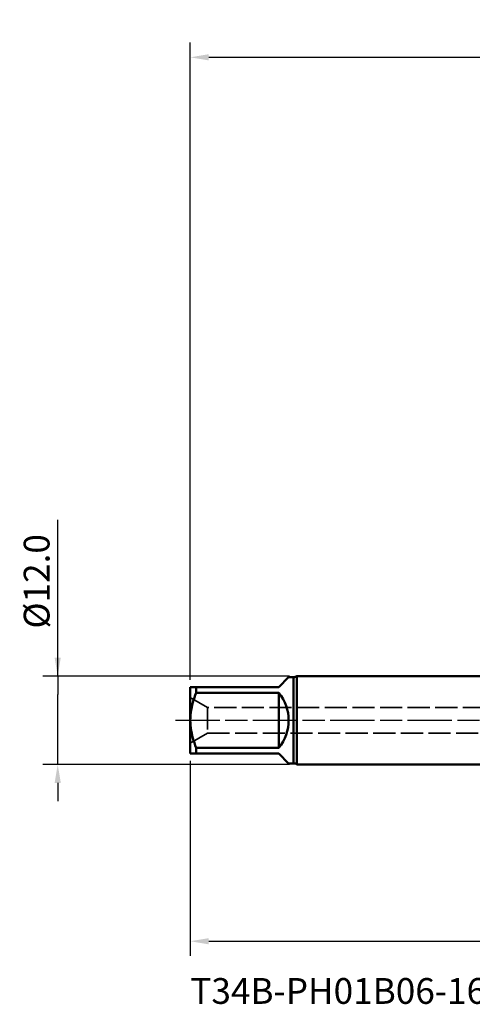
# Model space of a CAD drawing. Extents: x -65 to 107, y -39 to 95.
# Drawn here: x -65 to -4, y -39 to 95 of the extents above; entities that cross this region are included whole.
import ezdxf

# ---------------------------------------------------------------- set-up
doc = ezdxf.new("R2010")
doc.units = 0
doc.header["$PDMODE"] = 1
doc.linetypes.add('DASH', pattern=[3.75, 3, -0.75])
doc.linetypes.add('LONGDASH_DASH', pattern=[10.5, 6, -0.75, 3, -0.75])
for name, color, linetype, lineweight in [('SK1', 4, 'Continuous', 50), ('SK2', 7, 'Continuous', 25), ('SK3', 1, 'DASH', 35), ('SK4', 2, 'LONGDASH_DASH', 25), ('SK6', 5, 'Continuous', 35)]:
    doc.layers.add(name, color=color, linetype=linetype, lineweight=lineweight)
doc.styles.add('STANDARD 3.5 mm', font='monos.ttf', dxfattribs={"height": 3.5})
doc.dimstyles.new('AM_DIN', dxfattribs={"dimtxt": 3.5, "dimasz": 2.5, "dimexe": 2, "dimexo": 1, "dimgap": 1, "dimtad": 1, "dimdsep": 46, "dimtxsty": 'STANDARD 3.5 mm', "dimcen": 0.09, "dimadec": 0, "dimazin": 2, "dimtm": 1e-09, "dimtfac": 0.707107, "dimtmove": 0, "dimatfit": 3, "dimfxl": 1, "dimtolj": 1, "dimlwd": -1, "dimlwe": -1, "dimarcsym": 0})

# ---------------------------------------------------------------- blocks, each defined once
blk = doc.blocks.new('*D9')
at = {"layer": 'DEFPOINTS', "color": 0}
for p in [(68, 95), (68, 6.1), (-42, 4.5)]:
    blk.add_point(p, dxfattribs=at)
at = {"layer": 'SK2', "color": 0}
for p, q in [((-42, 5.5), (-42, 92)), ((68, 7.1), (68, 92)), ((-39.5, 90), (65.5, 90))]:
    blk.add_line(p, q, dxfattribs=at)
for points in [[(-39.5, 90.42), (-39.5, 89.58), (-42, 90)], [(65.5, 89.58), (65.5, 90.42), (68, 90)]]:
    blk.add_solid(points, dxfattribs=at)
at = {"layer": 'SK2', "color": 0, "insert": (13, 92.81), "char_height": 3.5, "attachment_point": 5, "style": 'STANDARD 3.5 mm'}
blk.add_mtext('\\A1;110.0', dxfattribs=at)
blk = doc.blocks.new('*D10')
at = {"layer": 'DEFPOINTS', "color": 0}
for p in [(-60, 6), (-27.53, 6), (-27.53, -6)]:
    blk.add_point(p, dxfattribs=at)
at = {"layer": 'SK2', "color": 0}
for p, q in [((-60, 6), (-60, 27.22)), ((-60, 8.5), (-60, 11)), ((-28.53, 6), (-62, 6)), ((-60, 6), (-60, 3.5)), ((-60, -3.5), (-60, 3.5)), ((-60, -6), (-60, -3.5)), ((-28.53, -6), (-62, -6)), ((-60, -8.5), (-60, -11))]:
    blk.add_line(p, q, dxfattribs=at)
for points in [[(-60.42, 8.5), (-59.58, 8.5), (-60, 6)], [(-60.42, -8.5), (-59.58, -8.5), (-60, -6)]]:
    blk.add_solid(points, dxfattribs=at)
at = {"layer": 'SK2', "color": 0, "insert": (-62.86, 18.86), "char_height": 3.5, "attachment_point": 5, "rotation": 90, "style": 'STANDARD 3.5 mm'}
blk.add_mtext('\\A1;%%C12.0', dxfattribs=at)
blk = doc.blocks.new('*D11')
at = {"layer": 'DEFPOINTS', "color": 0}
for p in [(58.64, 8.09), (-42, -4.5), (58.64, -25)]:
    blk.add_point(p, dxfattribs=at)
at = {"layer": 'SK2', "color": 0}
for p, q in [((58.64, 7.09), (58.64, -32)), ((-42, -5.5), (-42, -32)), ((-39.5, -30), (56.14, -30))]:
    blk.add_line(p, q, dxfattribs=at)
for points in [[(-39.5, -29.58), (-39.5, -30.42), (-42, -30)], [(56.14, -30.42), (56.14, -29.58), (58.64, -30)]]:
    blk.add_solid(points, dxfattribs=at)
at = {"layer": 'SK2', "color": 0, "insert": (8.32, -27.19), "char_height": 3.5, "attachment_point": 5, "style": 'STANDARD 3.5 mm'}
blk.add_mtext('\\A1;100.6', dxfattribs=at)

msp = doc.modelspace()

# ---------------------------------------------------------------- linework, layer by layer
at = {"layer": 'SK1'}
for p, q in [((-30, 4.5), (-28.65, 5.85)), ((-28, 5.85), (-28.65, 5.85)), ((-28, 5.85), (-28, -5.85)), ((0, 6), (-27.534, 6)), ((-27.534, 6), (-27.534, 0)), ((-42, 4.5), (-42, 0)), ((-41.221, 4.5), (-41.221, 3.738)), ((-41.221, 4.5), (-30, 4.5)), ((-30, 3.738), (-41.221, 3.738)), ((-30, -3.738), (-30, 3.738)), ((-42, 0), (-42, -4.5)), ((-27.534, 0), (-27.534, -6)), ((-41.221, -3.738), (-41.221, -4.5)), ((-41.221, -3.738), (-30, -3.738)), ((-30, -4.5), (-41.221, -4.5)), ((-28.65, -5.85), (-30, -4.5)), ((-28.65, -5.85), (-28, -5.85)), ((-27.534, -6), (0, -6))]:
    msp.add_line(p, q, dxfattribs=at)
for points in [[(-42, 4.5), (-41.98, 4.5), (-41.924, 4.5), (-41.834, 4.5), (-41.715, 4.5), (-41.57, 4.5), (-41.404, 4.5), (-41.221, 4.5)], [(-41.221, 3.738), (-41.339, 3.409), (-41.451, 3.077), (-41.555, 2.743), (-41.652, 2.406), (-41.739, 2.067), (-41.815, 1.726), (-41.88, 1.384), (-41.931, 1.041), (-41.969, 0.696), (-41.992, 0.349), (-42, 0)], [(-42, 0), (-41.992, -0.35), (-41.969, -0.7), (-41.93, -1.048), (-41.878, -1.392), (-41.814, -1.734), (-41.738, -2.073), (-41.651, -2.41), (-41.555, -2.745), (-41.45, -3.078), (-41.339, -3.409), (-41.221, -3.738)], [(-41.221, -4.5), (-41.339, -4.5), (-41.451, -4.5), (-41.555, -4.5), (-41.652, -4.5), (-41.739, -4.5), (-41.815, -4.5), (-41.88, -4.5), (-41.931, -4.5), (-41.969, -4.5), (-41.992, -4.5), (-42, -4.5)]]:
    msp.add_lwpolyline(points, dxfattribs=at)
for centre, radius, start, end in [((-28, 6.65), 0.8, 270, 305.65909), ((-34.5, 0), 5.85, 320.28486, 39.71514), ((-28, -6.65), 0.8, 54.34091, 90)]:
    msp.add_arc(centre, radius, start, end, dxfattribs=at)
at = {"layer": 'SK3'}
for p, q in [((-42, 3.1), (-42, -3.1)), ((-39.662, 1.75), (-42, 3.1)), ((13, 1.75), (-39.662, 1.75)), ((-39.662, 1.75), (-39.662, -1.75)), ((-42, -3.1), (-39.662, -1.75)), ((-39.662, -1.75), (13, -1.75))]:
    msp.add_line(p, q, dxfattribs=at)
at = {"layer": 'SK4'}
msp.add_line((-44, 0), (70, 0), dxfattribs=at)

# ---------------------------------------------------------------- texts
at = {"layer": 'SK6', "insert": (-42, -35), "char_height": 3.5, "attachment_point": 1, "style": 'STANDARD 3.5 mm'}
msp.add_mtext('{T34B-PH01B06-16X2-65R}', dxfattribs=at)

# ---------------------------------------------------------------- dimensions: what is measured, and where the dimension line sits
at = {"layer": 'SK2'}
for base, p1, p2, picture, middle in [((68, 90), (-42, 4.5), (68, 6.1), '*D9', (13, 90)), ((58.645, -30), (-42, -4.5), (58.645, 8.094), '*D11', (8.322, -30))]:
    dim = msp.add_linear_dim(base=base, p1=p1, p2=p2, dimstyle='AM_DIN', override={"dimdec": 1, "dimzin": 0}, dxfattribs=at)
    dim.commit()
    dim.dimension.update_dxf_attribs({"geometry": picture, "text_midpoint": middle, "dimtype": 160})
dim = msp.add_linear_dim(base=(-60, 6), p1=(-27.534, -6), p2=(-27.534, 6), angle=90, text='%%C<>', dimstyle='AM_DIN', override={"dimdec": 1, "dimzin": 0}, dxfattribs=at)
dim.commit()
dim.dimension.update_dxf_attribs({"geometry": '*D10', "text_midpoint": (-60, 18.856), "dimtype": 160})

doc.saveas('drawing.dxf')
